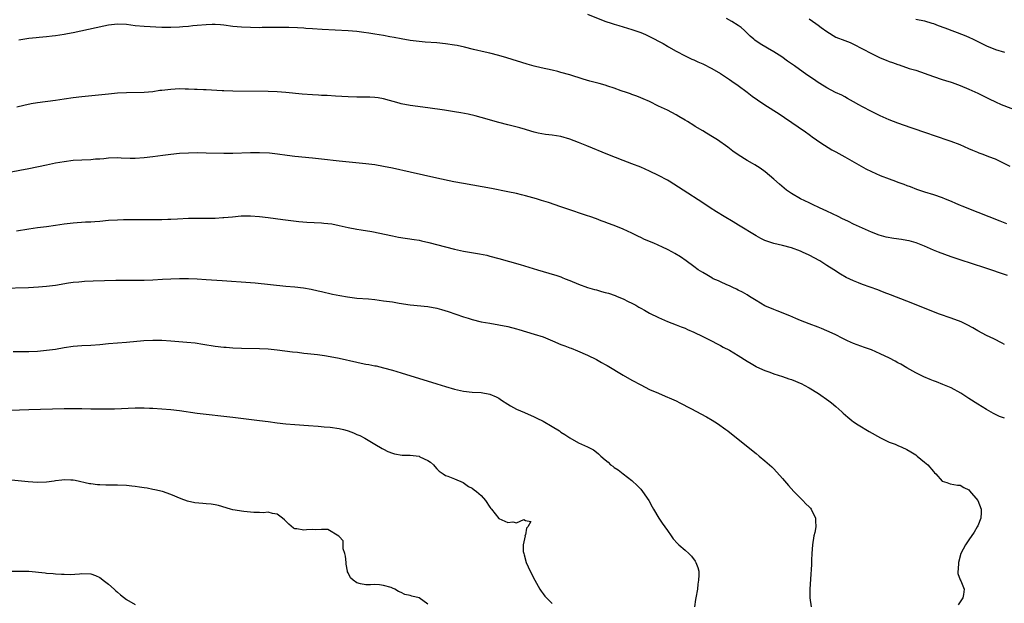
# Model space of a CAD drawing. Units: inches. Extents: x 2586000 to 2589000, y 1506000 to 1509000.
# Drawn here: x 2587617 to 2587839, y 1508582 to 1508713 of the extents above; entities that cross this region are included whole.
import ezdxf

# ---------------------------------------------------------------- set-up
doc = ezdxf.new("R2010")
doc.units = ezdxf.units.IN
doc.header["$MEASUREMENT"] = 0
doc.layers.add('LD25861506_10ft', color=254, linetype='Continuous')

msp = doc.modelspace()

# ---------------------------------------------------------------- linework, layer by layer
at = {"layer": 'LD25861506_10ft'}
for points, elevation in [([(2587745, 1508714.64), (2587748.89, 1508713.11), (2587750.55, 1508712.55), (2587751, 1508712.37), (2587752.08, 1508712.08), (2587753, 1508711.77), (2587755, 1508711.21), (2587757, 1508710.56), (2587758.06, 1508710.06), (2587759, 1508709.64), (2587762.02, 1508708.02), (2587763, 1508707.43), (2587763.28, 1508707.28), (2587765, 1508706.28), (2587767, 1508705.24), (2587767.5, 1508705), (2587768.54, 1508704.54), (2587769, 1508704.37), (2587769.91, 1508703.91), (2587771, 1508703.45), (2587773, 1508702.43), (2587775, 1508701.28), (2587776.34, 1508700.34), (2587777, 1508699.93), (2587777.54, 1508699.54), (2587779, 1508698.54), (2587781, 1508697.07), (2587782.16, 1508696.16), (2587783.33, 1508695.33), (2587785, 1508694.2), (2587788.18, 1508692.18), (2587789.39, 1508691.39), (2587794.13, 1508688.13), (2587795, 1508687.49), (2587795.29, 1508687.29), (2587795.69, 1508687), (2587797.63, 1508685.63), (2587800.09, 1508684.09), (2587801, 1508683.6), (2587803, 1508682.45), (2587805.65, 1508681), (2587807.79, 1508679.79), (2587809, 1508679.16), (2587811, 1508678.27), (2587813, 1508677.51), (2587814.47, 1508677), (2587815, 1508676.8), (2587816.33, 1508676.33), (2587817, 1508676.05), (2587817.77, 1508675.77), (2587819.22, 1508675.22), (2587821, 1508674.62), (2587823, 1508674), (2587825, 1508673.29), (2587825.62, 1508673), (2587827, 1508672.46), (2587828, 1508672), (2587829, 1508671.61), (2587829.41, 1508671.41), (2587833, 1508670), (2587835.47, 1508669), (2587838.01, 1508668.01), (2587839.47, 1508667.47)], 8560), ([(2587839.7, 1508655.7), (2587834.57, 1508657.43), (2587829, 1508659.25), (2587827, 1508659.96), (2587824.16, 1508661), (2587823, 1508661.46), (2587821, 1508662.3), (2587819.08, 1508663.08), (2587817.52, 1508663.52), (2587817, 1508663.63), (2587815.82, 1508663.82), (2587814.06, 1508664.06), (2587812.35, 1508664.35), (2587810.79, 1508664.79), (2587809, 1508665.49), (2587807, 1508666.39), (2587805, 1508667.32), (2587803.87, 1508667.87), (2587803, 1508668.28), (2587802.52, 1508668.52), (2587801.51, 1508669), (2587799, 1508670.25), (2587797.33, 1508671), (2587795.75, 1508671.75), (2587795, 1508672.08), (2587793, 1508673.01), (2587791, 1508674.2), (2587789.89, 1508675), (2587789.38, 1508675.38), (2587788.3, 1508676.3), (2587787, 1508677.45), (2587785.09, 1508679.09), (2587783.95, 1508679.95), (2587782.71, 1508680.71), (2587782.17, 1508681), (2587781, 1508681.67), (2587779, 1508682.9), (2587777.79, 1508683.79), (2587776.67, 1508684.67), (2587774.3, 1508686.3), (2587773.21, 1508687), (2587771.82, 1508687.82), (2587771, 1508688.34), (2587769.31, 1508689.31), (2587769, 1508689.54), (2587767.57, 1508690.43), (2587767, 1508690.78), (2587765.57, 1508691.57), (2587765, 1508691.95), (2587763, 1508693), (2587761, 1508693.93), (2587758.95, 1508694.95), (2587757.53, 1508695.53), (2587757, 1508695.78), (2587756.14, 1508696.14), (2587755, 1508696.53), (2587754.68, 1508696.68), (2587753.81, 1508697), (2587752.61, 1508697.39), (2587751, 1508697.99), (2587749.58, 1508698.42), (2587749, 1508698.63), (2587747.66, 1508699), (2587745.54, 1508699.54), (2587743.99, 1508699.99), (2587741, 1508700.95), (2587739, 1508701.54), (2587738.27, 1508701.73), (2587737, 1508702.02), (2587734.56, 1508702.56), (2587733, 1508702.95), (2587731.42, 1508703.42), (2587726.83, 1508704.83), (2587725, 1508705.36), (2587723, 1508705.86), (2587721.91, 1508706.09), (2587719.29, 1508706.71), (2587717.24, 1508707.24), (2587715.58, 1508707.59), (2587715, 1508707.68), (2587713, 1508707.97), (2587711, 1508708.16), (2587708.36, 1508708.36), (2587707, 1508708.49), (2587705, 1508708.75), (2587703, 1508709.09), (2587701.41, 1508709.41), (2587700.44, 1508709.56), (2587699, 1508709.83), (2587698.02, 1508709.98), (2587697, 1508710.17), (2587695.65, 1508710.35), (2587694.55, 1508710.55), (2587693, 1508710.72), (2587691, 1508710.87), (2587685.17, 1508711.17), (2587683, 1508711.32), (2587681.46, 1508711.46), (2587681, 1508711.48), (2587679.59, 1508711.59), (2587677.66, 1508711.66), (2587675.67, 1508711.67), (2587675, 1508711.65), (2587673.65, 1508711.65), (2587673, 1508711.62), (2587671.63, 1508711.63), (2587671, 1508711.61), (2587669, 1508711.64), (2587667, 1508711.72), (2587665, 1508711.9), (2587663, 1508712.15), (2587662.23, 1508712.23), (2587661, 1508712.31), (2587660.32, 1508712.32), (2587659, 1508712.28), (2587657, 1508712.12), (2587656, 1508712), (2587655, 1508711.91), (2587653.77, 1508711.77), (2587653, 1508711.71), (2587651, 1508711.63), (2587649, 1508711.69), (2587645, 1508711.85), (2587643, 1508712.05), (2587641, 1508712.34), (2587639, 1508712.42), (2587637, 1508712.17), (2587635.96, 1508711.96), (2587629, 1508710.48), (2587627.74, 1508710.26), (2587627, 1508710.08), (2587626.04, 1508709.96), (2587625, 1508709.76), (2587624.29, 1508709.71), (2587623, 1508709.53), (2587621.38, 1508709.38), (2587620.66, 1508709.34), (2587619, 1508709.18), (2587616.79, 1508708.79)], 8570), ([(2587840.28, 1508680.28), (2587838.98, 1508680.98), (2587837, 1508681.94), (2587835.52, 1508682.48), (2587834.24, 1508683), (2587833.34, 1508683.34), (2587833, 1508683.43), (2587831.92, 1508683.92), (2587831, 1508684.28), (2587829, 1508685.17), (2587827, 1508685.97), (2587823, 1508687.3), (2587821.75, 1508687.75), (2587817.95, 1508689), (2587815, 1508690.04), (2587813, 1508690.84), (2587811, 1508691.71), (2587809, 1508692.67), (2587807, 1508693.73), (2587806.2, 1508694.2), (2587805, 1508694.85), (2587803.65, 1508695.65), (2587803, 1508695.98), (2587802.37, 1508696.37), (2587800.9, 1508697), (2587799, 1508698.04), (2587797.39, 1508699), (2587797, 1508699.25), (2587795.97, 1508699.97), (2587794.43, 1508701), (2587791.69, 1508703), (2587790.08, 1508704.08), (2587788.81, 1508705), (2587787, 1508706.13), (2587785.58, 1508707), (2587783.94, 1508707.94), (2587782.76, 1508708.76), (2587782.51, 1508709), (2587781.69, 1508709.69), (2587780.37, 1508711), (2587779.64, 1508711.64), (2587779, 1508712.1), (2587777.55, 1508713), (2587776.33, 1508713.67)], 8550), ([(2587795, 1508713.6), (2587796.52, 1508712.52), (2587797, 1508712.21), (2587797.68, 1508711.68), (2587799, 1508710.74), (2587801, 1508709.51), (2587803, 1508708.71), (2587804.25, 1508708.25), (2587805, 1508707.92), (2587807, 1508706.87), (2587809, 1508705.78), (2587811, 1508704.82), (2587812.31, 1508704.31), (2587813, 1508704.02), (2587813.77, 1508703.77), (2587815, 1508703.3), (2587815.24, 1508703.24), (2587817.56, 1508702.44), (2587819, 1508702), (2587823, 1508700.61), (2587825, 1508699.95), (2587825.7, 1508699.7), (2587827, 1508699.3), (2587827.22, 1508699.22), (2587829, 1508698.6), (2587831, 1508697.78), (2587833, 1508696.87), (2587834.22, 1508696.22), (2587835, 1508695.83), (2587835.55, 1508695.55), (2587837, 1508694.88), (2587838.31, 1508694.31), (2587842.63, 1508692.63)], 8540), ([(2587819, 1508713.53), (2587821, 1508713.16), (2587822.63, 1508712.63), (2587823, 1508712.53), (2587824.09, 1508712.09), (2587825.56, 1508711.56), (2587829.92, 1508709.92), (2587831, 1508709.45), (2587831.96, 1508709), (2587835, 1508707.5), (2587837, 1508706.67), (2587839, 1508706.12)], 8530), ([(2587839, 1508640.18), (2587838.48, 1508640.48), (2587836.59, 1508641.41), (2587835, 1508642.22), (2587833, 1508643.27), (2587831.91, 1508643.91), (2587830.6, 1508644.6), (2587829.25, 1508645.25), (2587827, 1508646.08), (2587824.38, 1508647), (2587817, 1508649.9), (2587813.32, 1508651.32), (2587811.91, 1508651.91), (2587811, 1508652.26), (2587810.49, 1508652.49), (2587807, 1508653.69), (2587806.07, 1508654.07), (2587805, 1508654.48), (2587803.3, 1508655.3), (2587802.03, 1508656.03), (2587800.57, 1508657), (2587799, 1508657.98), (2587797.42, 1508659), (2587795, 1508660.28), (2587793.51, 1508661), (2587793, 1508661.22), (2587791, 1508661.95), (2587789, 1508662.5), (2587787, 1508662.97), (2587785.46, 1508663.46), (2587785, 1508663.64), (2587784.07, 1508664.07), (2587783, 1508664.66), (2587779.08, 1508667.08), (2587777.84, 1508667.84), (2587775.82, 1508669), (2587774.09, 1508670.09), (2587772.69, 1508671), (2587771, 1508672.14), (2587766.6, 1508675), (2587763.38, 1508677), (2587763, 1508677.22), (2587761, 1508678.3), (2587759, 1508679.26), (2587757, 1508680.15), (2587755, 1508680.94), (2587753, 1508681.69), (2587749.58, 1508683), (2587744.86, 1508685), (2587743, 1508685.75), (2587741, 1508686.49), (2587739, 1508687.04), (2587737, 1508687.35), (2587735.54, 1508687.54), (2587733.84, 1508687.84), (2587733, 1508688.08), (2587732.24, 1508688.24), (2587731, 1508688.65), (2587729.74, 1508689), (2587727, 1508689.69), (2587725, 1508690.22), (2587721, 1508691.36), (2587719.7, 1508691.7), (2587718.08, 1508692.08), (2587716.4, 1508692.4), (2587715, 1508692.65), (2587712.76, 1508693), (2587709, 1508693.54), (2587705, 1508694.08), (2587703, 1508694.46), (2587702.56, 1508694.56), (2587699, 1508695.55), (2587697.77, 1508695.77), (2587697, 1508695.88), (2587695.93, 1508695.93), (2587693.95, 1508695.95), (2587693, 1508695.93), (2587691, 1508696.02), (2587688.2, 1508696.2), (2587686.29, 1508696.29), (2587685, 1508696.33), (2587684.37, 1508696.37), (2587683, 1508696.44), (2587680.64, 1508696.64), (2587677, 1508697.01), (2587675, 1508697.16), (2587673, 1508697.22), (2587665, 1508697.29), (2587663, 1508697.36), (2587662.61, 1508697.39), (2587659, 1508697.58), (2587658.42, 1508697.58), (2587657, 1508697.66), (2587656.35, 1508697.65), (2587655, 1508697.75), (2587654.26, 1508697.74), (2587653, 1508697.79), (2587651, 1508697.69), (2587650.37, 1508697.63), (2587649, 1508697.44), (2587648.59, 1508697.41), (2587647, 1508697.17), (2587645, 1508697.02), (2587641, 1508696.95), (2587639, 1508696.83), (2587637, 1508696.64), (2587631, 1508696.02), (2587629, 1508695.79), (2587627, 1508695.52), (2587625, 1508695.22), (2587621, 1508694.65), (2587619.57, 1508694.43), (2587617.91, 1508694.09), (2587616.34, 1508693.66)], 8580), ([(2587839, 1508623.57), (2587837.93, 1508623.93), (2587837, 1508624.4), (2587836.56, 1508624.56), (2587835, 1508625.46), (2587833, 1508626.68), (2587831, 1508627.95), (2587829.15, 1508629.15), (2587827, 1508630.37), (2587825.16, 1508631.16), (2587823.7, 1508631.7), (2587823, 1508631.94), (2587822.24, 1508632.24), (2587820.84, 1508632.84), (2587819, 1508633.79), (2587817, 1508634.91), (2587815.68, 1508635.68), (2587815, 1508636.04), (2587814.39, 1508636.39), (2587813.08, 1508637.08), (2587811, 1508638.08), (2587809, 1508638.92), (2587807.49, 1508639.49), (2587805, 1508640.39), (2587803.6, 1508641), (2587802.42, 1508641.58), (2587801, 1508642.33), (2587799.46, 1508643), (2587799, 1508643.22), (2587797.73, 1508643.73), (2587797, 1508644.05), (2587795, 1508644.81), (2587793, 1508645.59), (2587792.01, 1508645.99), (2587790.6, 1508646.6), (2587787.74, 1508647.74), (2587787, 1508648.02), (2587785, 1508648.91), (2587783, 1508650.09), (2587781.5, 1508651), (2587781, 1508651.33), (2587779.93, 1508651.93), (2587779, 1508652.43), (2587778.62, 1508652.62), (2587777.76, 1508653), (2587777, 1508653.38), (2587776.38, 1508653.62), (2587775, 1508654.26), (2587774.52, 1508654.51), (2587773.35, 1508655), (2587773.13, 1508655.12), (2587773, 1508655.18), (2587771.88, 1508655.88), (2587771, 1508656.36), (2587769.95, 1508657), (2587769, 1508657.72), (2587767.24, 1508659), (2587765.96, 1508659.96), (2587764.71, 1508660.71), (2587764.19, 1508661), (2587763, 1508661.6), (2587761.89, 1508662.11), (2587759.94, 1508663), (2587757.87, 1508663.87), (2587757, 1508664.3), (2587756.51, 1508664.51), (2587755.58, 1508665), (2587755, 1508665.27), (2587753, 1508666.16), (2587751.03, 1508666.97), (2587749.53, 1508667.53), (2587749, 1508667.76), (2587748.07, 1508668.07), (2587747, 1508668.5), (2587745.49, 1508669), (2587745, 1508669.18), (2587743, 1508669.83), (2587742.14, 1508670.14), (2587741, 1508670.5), (2587739, 1508671.2), (2587736.17, 1508672.17), (2587734.65, 1508672.65), (2587733.51, 1508673), (2587731, 1508673.7), (2587730.1, 1508673.9), (2587729, 1508674.18), (2587727, 1508674.6), (2587723.31, 1508675.31), (2587717, 1508676.44), (2587714.86, 1508676.86), (2587711, 1508677.69), (2587705, 1508679.06), (2587701, 1508679.92), (2587699, 1508680.32), (2587697, 1508680.66), (2587695, 1508680.92), (2587689, 1508681.47), (2587685, 1508681.97), (2587683, 1508682.18), (2587679, 1508682.55), (2587677.25, 1508682.75), (2587675.06, 1508683.06), (2587673.28, 1508683.28), (2587671, 1508683.41), (2587669, 1508683.41), (2587665, 1508683.26), (2587663, 1508683.25), (2587659, 1508683.34), (2587657, 1508683.36), (2587655, 1508683.33), (2587653, 1508683.23), (2587651, 1508683.04), (2587649.2, 1508682.8), (2587647, 1508682.48), (2587645, 1508682.22), (2587643, 1508682.1), (2587641.88, 1508682.12), (2587639.82, 1508682.18), (2587639, 1508682.22), (2587637, 1508682.15), (2587635.94, 1508682.06), (2587635, 1508681.96), (2587634.08, 1508681.92), (2587633, 1508681.83), (2587631, 1508681.76), (2587629, 1508681.62), (2587627, 1508681.36), (2587625, 1508681.03), (2587623, 1508680.63), (2587619, 1508679.75), (2587617, 1508679.37), (2587615, 1508679.03)], 8590), ([(2587616.21, 1508665.79), (2587619, 1508666.26), (2587621, 1508666.55), (2587623, 1508666.78), (2587625.05, 1508667.05), (2587627, 1508667.36), (2587629, 1508667.61), (2587631.8, 1508667.8), (2587633, 1508667.83), (2587633.92, 1508667.92), (2587635, 1508667.98), (2587637, 1508668.16), (2587639, 1508668.28), (2587640.33, 1508668.33), (2587642.37, 1508668.37), (2587645, 1508668.36), (2587646.33, 1508668.33), (2587649, 1508668.33), (2587650.39, 1508668.39), (2587651, 1508668.4), (2587652.51, 1508668.51), (2587655, 1508668.64), (2587657, 1508668.66), (2587659, 1508668.63), (2587661, 1508668.65), (2587662.77, 1508668.77), (2587663, 1508668.77), (2587664.97, 1508668.97), (2587666.86, 1508669.14), (2587669, 1508669.19), (2587671, 1508669.06), (2587673, 1508668.8), (2587676.31, 1508668.31), (2587678.08, 1508668.09), (2587679.88, 1508667.88), (2587681.74, 1508667.74), (2587685, 1508667.6), (2587685.55, 1508667.55), (2587687.34, 1508667.34), (2587689.02, 1508667.01), (2587691, 1508666.57), (2587693, 1508666.19), (2587693.95, 1508666.05), (2587696.38, 1508665.62), (2587701, 1508664.64), (2587702.39, 1508664.39), (2587705.87, 1508663.87), (2587707, 1508663.67), (2587707.56, 1508663.56), (2587709.19, 1508663.19), (2587713, 1508662.19), (2587715, 1508661.67), (2587717, 1508661.24), (2587720.63, 1508660.63), (2587722.28, 1508660.28), (2587723, 1508660.09), (2587725, 1508659.55), (2587729.84, 1508658.16), (2587733.69, 1508657), (2587736.28, 1508656.28), (2587737, 1508656.03), (2587737.82, 1508655.82), (2587739, 1508655.38), (2587739.29, 1508655.29), (2587739.96, 1508655), (2587741, 1508654.6), (2587743, 1508653.76), (2587745, 1508653.01), (2587746.56, 1508652.56), (2587747, 1508652.46), (2587748.13, 1508652.13), (2587749, 1508651.91), (2587749.7, 1508651.7), (2587751.2, 1508651.2), (2587751.7, 1508651), (2587753, 1508650.44), (2587754.13, 1508649.87), (2587755, 1508649.47), (2587755.89, 1508649), (2587756.6, 1508648.6), (2587757, 1508648.36), (2587757.88, 1508647.88), (2587759, 1508647.23), (2587761, 1508646.22), (2587763, 1508645.35), (2587765, 1508644.59), (2587766.13, 1508644.13), (2587767, 1508643.81), (2587767.56, 1508643.56), (2587769, 1508642.97), (2587771, 1508641.99), (2587772.94, 1508641), (2587774.27, 1508640.27), (2587775, 1508639.9), (2587775.58, 1508639.58), (2587777, 1508638.85), (2587779, 1508637.68), (2587781, 1508636.39), (2587781.88, 1508635.88), (2587783, 1508635.16), (2587783.11, 1508635.11), (2587785, 1508634.26), (2587786.11, 1508633.89), (2587787, 1508633.57), (2587789, 1508632.95), (2587790.41, 1508632.41), (2587791, 1508632.24), (2587793.3, 1508631.3), (2587793.88, 1508631), (2587795, 1508630.37), (2587797.08, 1508629.08), (2587799.44, 1508627.44), (2587800.01, 1508627), (2587801, 1508626.18), (2587802.33, 1508625), (2587802.67, 1508624.67), (2587803.73, 1508623.73), (2587804.6, 1508623), (2587805, 1508622.7), (2587806.01, 1508622.01), (2587808.53, 1508620.53), (2587811.09, 1508619.09), (2587813, 1508618.13), (2587814.36, 1508617.64), (2587815, 1508617.38), (2587815.87, 1508617), (2587817, 1508616.47), (2587817.92, 1508615.92), (2587819, 1508615.25), (2587819.36, 1508615), (2587821, 1508613.65), (2587821.75, 1508613), (2587823, 1508611.48), (2587823.23, 1508611.23), (2587823.51, 1508611), (2587825, 1508609.34), (2587826.04, 1508609), (2587826.75, 1508608.75), (2587828.43, 1508608.43), (2587829, 1508608.44), (2587829.87, 1508607.87), (2587831, 1508607.35), (2587831.17, 1508607.17), (2587833, 1508604.96), (2587833.74, 1508603), (2587833.74, 1508602.26), (2587833.69, 1508601), (2587833, 1508599.24), (2587832.88, 1508599), (2587832.16, 1508597.84), (2587831, 1508596.08), (2587830.24, 1508595), (2587829.21, 1508593), (2587828.62, 1508591), (2587828.61, 1508589.39), (2587828.52, 1508589), (2587828.53, 1508588.53), (2587829.05, 1508587.05), (2587829.17, 1508586.83), (2587829.95, 1508585), (2587829.76, 1508583.76), (2587829.6, 1508583), (2587829, 1508582.12), (2587828.57, 1508581.43)], 8600), ([(2587613, 1508652.84), (2587618.97, 1508653.03), (2587621.16, 1508653.16), (2587623, 1508653.32), (2587625, 1508653.57), (2587627.96, 1508654.04), (2587629, 1508654.18), (2587630.29, 1508654.29), (2587631, 1508654.37), (2587631.59, 1508654.41), (2587633.52, 1508654.48), (2587638.66, 1508654.66), (2587641, 1508654.66), (2587643, 1508654.63), (2587645, 1508654.63), (2587647, 1508654.71), (2587649.13, 1508654.87), (2587651, 1508654.98), (2587653, 1508655.03), (2587655, 1508655.01), (2587657, 1508654.95), (2587659, 1508654.85), (2587662.61, 1508654.61), (2587669, 1508654.13), (2587670.04, 1508654.04), (2587677, 1508653.32), (2587679, 1508653.14), (2587680.95, 1508652.95), (2587682.66, 1508652.66), (2587684.28, 1508652.28), (2587685, 1508652.08), (2587687.5, 1508651.5), (2587689.17, 1508651.17), (2587690.88, 1508650.88), (2587693, 1508650.63), (2587695.58, 1508650.42), (2587697, 1508650.28), (2587699, 1508650.03), (2587701, 1508649.74), (2587702.53, 1508649.47), (2587705, 1508649.09), (2587709, 1508648.69), (2587711, 1508648.32), (2587712.04, 1508648.04), (2587713.58, 1508647.58), (2587717, 1508646.39), (2587718.08, 1508646.08), (2587719, 1508645.78), (2587721, 1508645.3), (2587722.95, 1508644.95), (2587725, 1508644.62), (2587727, 1508644.19), (2587729, 1508643.65), (2587729.5, 1508643.5), (2587733, 1508642.52), (2587735, 1508641.87), (2587737.11, 1508641), (2587739, 1508640.16), (2587739.85, 1508639.85), (2587741, 1508639.4), (2587741.3, 1508639.3), (2587742.74, 1508638.74), (2587745, 1508637.73), (2587747, 1508636.77), (2587748.13, 1508636.13), (2587749, 1508635.67), (2587749.41, 1508635.41), (2587753, 1508633.23), (2587755, 1508632.09), (2587757, 1508631.02), (2587759, 1508630.04), (2587761, 1508629.16), (2587762.53, 1508628.53), (2587763.91, 1508627.91), (2587765, 1508627.41), (2587765.82, 1508627), (2587768.27, 1508625.73), (2587771.83, 1508623.83), (2587773.1, 1508623.1), (2587774.34, 1508622.34), (2587776.22, 1508621), (2587776.66, 1508620.66), (2587781.26, 1508617), (2587783, 1508615.57), (2587783.73, 1508615), (2587785, 1508613.91), (2587786.54, 1508612.54), (2587787, 1508612.08), (2587789, 1508609.93), (2587790.34, 1508608.34), (2587791.51, 1508607), (2587793, 1508605.51), (2587793.53, 1508605), (2587794.25, 1508604.25), (2587795, 1508603.53), (2587795.26, 1508603.26), (2587795.46, 1508603), (2587796.44, 1508601), (2587796.41, 1508600.41), (2587796.5, 1508599), (2587796.27, 1508597.73), (2587796.07, 1508597), (2587795.73, 1508595), (2587795.6, 1508593), (2587795.52, 1508591.52), (2587795.5, 1508590.5), (2587795.26, 1508587.26), (2587795.15, 1508585), (2587795.16, 1508583), (2587795.4, 1508581)], 8610), ([(2587615.45, 1508638.55), (2587617.44, 1508638.56), (2587619, 1508638.59), (2587621, 1508638.67), (2587623, 1508638.84), (2587625, 1508639.1), (2587627, 1508639.45), (2587629, 1508639.76), (2587631, 1508639.95), (2587633, 1508640.02), (2587635, 1508640.15), (2587637, 1508640.37), (2587639, 1508640.56), (2587641, 1508640.7), (2587644.95, 1508641.05), (2587647, 1508641.14), (2587649, 1508641.1), (2587651, 1508640.97), (2587654.68, 1508640.68), (2587656.5, 1508640.5), (2587658.26, 1508640.26), (2587661, 1508639.81), (2587663, 1508639.54), (2587663.52, 1508639.52), (2587665, 1508639.38), (2587667, 1508639.3), (2587671, 1508639.23), (2587673, 1508639.14), (2587675.05, 1508638.95), (2587678.49, 1508638.49), (2587679.61, 1508638.39), (2587681, 1508638.22), (2587681.84, 1508638.16), (2587684.11, 1508637.89), (2587685.67, 1508637.67), (2587687, 1508637.45), (2587689, 1508637.06), (2587693, 1508636.14), (2587693.97, 1508635.97), (2587695, 1508635.75), (2587695.65, 1508635.65), (2587697, 1508635.36), (2587697.31, 1508635.31), (2587699, 1508634.92), (2587701, 1508634.4), (2587703, 1508633.8), (2587711, 1508631.27), (2587713, 1508630.67), (2587715, 1508630.11), (2587717, 1508629.66), (2587719, 1508629.42), (2587721, 1508629.3), (2587723, 1508628.98), (2587724.37, 1508628.37), (2587725, 1508628.03), (2587725.61, 1508627.61), (2587727, 1508626.7), (2587727.65, 1508626.35), (2587729, 1508625.57), (2587730.81, 1508624.81), (2587733, 1508623.85), (2587733.54, 1508623.54), (2587735, 1508622.84), (2587737, 1508621.67), (2587738.65, 1508620.65), (2587739, 1508620.38), (2587739.85, 1508619.85), (2587741, 1508619.07), (2587743, 1508618), (2587745, 1508617.07), (2587746.37, 1508616.37), (2587747, 1508615.85), (2587747.51, 1508615.51), (2587747.98, 1508615), (2587749, 1508614.12), (2587749.62, 1508613.62), (2587750.21, 1508613), (2587750.7, 1508612.7), (2587751, 1508612.4), (2587751.9, 1508611.9), (2587753.04, 1508610.96), (2587755, 1508609.5), (2587756.3, 1508608.3), (2587757, 1508607.51), (2587757.41, 1508607), (2587758.8, 1508605), (2587759.55, 1508603.55), (2587759.9, 1508603), (2587761.06, 1508601), (2587761.86, 1508599.86), (2587762.4, 1508599), (2587763, 1508598.2), (2587763.84, 1508597), (2587764.33, 1508596.33), (2587765.27, 1508595.27), (2587765.57, 1508595), (2587767, 1508593.8), (2587767.88, 1508593), (2587768.41, 1508592.41), (2587769.29, 1508591.29), (2587769.46, 1508591), (2587769.85, 1508589.85), (2587770.07, 1508589), (2587770.1, 1508588.1), (2587770.06, 1508587), (2587769.91, 1508586.09), (2587769.78, 1508585), (2587769.41, 1508583), (2587769.38, 1508582.62), (2587769.11, 1508581)], 8620), ([(2587612.74, 1508625.26), (2587619, 1508625.48), (2587627, 1508625.7), (2587629, 1508625.72), (2587631, 1508625.7), (2587633, 1508625.64), (2587635, 1508625.61), (2587637, 1508625.63), (2587638.33, 1508625.67), (2587643, 1508625.85), (2587644.16, 1508625.84), (2587645, 1508625.85), (2587646.21, 1508625.79), (2587647, 1508625.77), (2587649, 1508625.65), (2587651, 1508625.48), (2587653, 1508625.24), (2587657, 1508624.65), (2587665, 1508623.75), (2587671, 1508623.04), (2587673, 1508622.77), (2587675, 1508622.47), (2587677, 1508622.23), (2587679, 1508622.09), (2587682.09, 1508621.91), (2587684.25, 1508621.75), (2587685.62, 1508621.62), (2587687, 1508621.5), (2587689, 1508621.22), (2587689.99, 1508621), (2587690.78, 1508620.78), (2587691, 1508620.71), (2587692.26, 1508620.26), (2587693, 1508619.89), (2587693.63, 1508619.63), (2587694.81, 1508619), (2587697, 1508617.67), (2587698.68, 1508616.68), (2587699, 1508616.54), (2587700, 1508616), (2587701, 1508615.66), (2587701.49, 1508615.49), (2587703.22, 1508615.22), (2587705, 1508615.17), (2587707, 1508614.93), (2587707.17, 1508614.83), (2587709, 1508613.98), (2587709.61, 1508613.61), (2587710.27, 1508613), (2587710.6, 1508612.6), (2587711, 1508612.09), (2587711.57, 1508611.57), (2587712.46, 1508611), (2587713, 1508610.64), (2587713.52, 1508610.48), (2587715, 1508609.88), (2587716.96, 1508609.04), (2587718.15, 1508608.15), (2587719, 1508607.75), (2587719.4, 1508607.4), (2587719.93, 1508607), (2587721, 1508606.07), (2587721.99, 1508605), (2587723, 1508603.48), (2587723.2, 1508603.2), (2587723.38, 1508603), (2587725, 1508600.91), (2587726.32, 1508600.32), (2587727, 1508599.98), (2587728.12, 1508600.12), (2587729, 1508599.93), (2587730.66, 1508600.66), (2587731, 1508600.42), (2587732.24, 1508600.24), (2587731.55, 1508599), (2587731.26, 1508598.74), (2587731, 1508597.2), (2587730.9, 1508597.1), (2587730.96, 1508596.96), (2587730.51, 1508595), (2587730.51, 1508593.49), (2587730.61, 1508593), (2587730.72, 1508592.72), (2587731.19, 1508591), (2587732.1, 1508589), (2587733.09, 1508587), (2587734.22, 1508585), (2587734.52, 1508584.52), (2587735, 1508583.93), (2587735.39, 1508583.39), (2587735.72, 1508583), (2587737, 1508581.72)], 8630), ([(2587709, 1508581.62), (2587707.06, 1508583), (2587707, 1508583.03), (2587705.37, 1508583.37), (2587705, 1508583.57), (2587703.8, 1508583.8), (2587703, 1508584.24), (2587702.41, 1508584.41), (2587701.57, 1508585), (2587701, 1508585.18), (2587700.69, 1508585.31), (2587699, 1508585.77), (2587698.07, 1508585.93), (2587697, 1508585.99), (2587696.08, 1508585.92), (2587695, 1508585.96), (2587693.81, 1508586.19), (2587693, 1508586.42), (2587692.15, 1508587), (2587691.54, 1508587.54), (2587691, 1508588.66), (2587690.9, 1508588.9), (2587690.89, 1508589), (2587690.61, 1508590.61), (2587690.59, 1508591), (2587690.43, 1508592.43), (2587690.3, 1508593), (2587689.9, 1508594.1), (2587689.86, 1508595), (2587689.87, 1508595.87), (2587689, 1508596.81), (2587688.94, 1508596.94), (2587686.42, 1508598.42), (2587685, 1508598.43), (2587683.67, 1508598.33), (2587683, 1508598.4), (2587681.66, 1508598.34), (2587681, 1508598.27), (2587679.43, 1508598.57), (2587679, 1508598.57), (2587678.71, 1508598.71), (2587677.61, 1508599.61), (2587676.64, 1508600.64), (2587676.21, 1508601), (2587675, 1508601.9), (2587673.96, 1508602.04), (2587673, 1508602.3), (2587671.82, 1508602.18), (2587671, 1508602.25), (2587669.76, 1508602.24), (2587669, 1508602.33), (2587667.52, 1508602.48), (2587665, 1508602.88), (2587664.49, 1508603), (2587661.81, 1508603.81), (2587661, 1508603.97), (2587660.12, 1508604.12), (2587659, 1508604.23), (2587658.27, 1508604.27), (2587656.43, 1508604.43), (2587654.79, 1508604.79), (2587653.35, 1508605.35), (2587651, 1508606.35), (2587649.13, 1508607), (2587647.41, 1508607.41), (2587647, 1508607.47), (2587645.72, 1508607.72), (2587645, 1508607.81), (2587644, 1508608), (2587643, 1508608.11), (2587642.23, 1508608.23), (2587641, 1508608.34), (2587639, 1508608.43), (2587638.4, 1508608.4), (2587637, 1508608.42), (2587636.39, 1508608.39), (2587635, 1508608.47), (2587634.47, 1508608.47), (2587633, 1508608.69), (2587632.7, 1508608.7), (2587629.46, 1508609.46), (2587629, 1508609.56), (2587628.46, 1508609.54), (2587627, 1508609.66), (2587626.48, 1508609.52), (2587625, 1508609.37), (2587624.7, 1508609.3), (2587623, 1508609.09), (2587621, 1508609.04), (2587618.83, 1508609.17), (2587614.34, 1508609.66)], 8640), ([(2587615, 1508589.03), (2587617, 1508589.05), (2587619, 1508589.01), (2587622.67, 1508588.67), (2587623, 1508588.6), (2587624.52, 1508588.52), (2587625, 1508588.43), (2587626.37, 1508588.37), (2587627, 1508588.32), (2587628.31, 1508588.31), (2587630.46, 1508588.46), (2587631, 1508588.53), (2587633, 1508588.44), (2587634.05, 1508588.05), (2587635, 1508587.62), (2587635.36, 1508587.36), (2587635.79, 1508587), (2587637, 1508586.08), (2587638.22, 1508585), (2587638.62, 1508584.62), (2587639, 1508584.3), (2587639.7, 1508583.7), (2587641, 1508582.65), (2587643, 1508581.53)], 8650)]:
    msp.add_lwpolyline(points, dxfattribs=dict(at, elevation=elevation))

doc.saveas('drawing.dxf')
